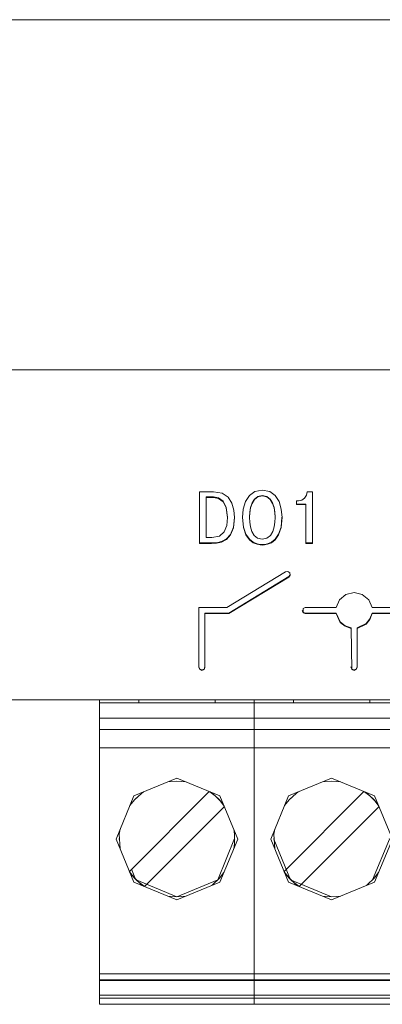
# Model space of a CAD drawing. Units: millimetres. Extents: x 0 to 7170, y 0 to 297.
# Drawn here: x 6034 to 6036, y 183 to 190 of the extents above; entities that cross this region are included whole.
import ezdxf

# ---------------------------------------------------------------- set-up
doc = ezdxf.new("R2010")
doc.units = ezdxf.units.MM
doc.layers.add('1 Основная', color=30, linetype='Continuous', lineweight=50)

msp = doc.modelspace()

# ---------------------------------------------------------------- linework, layer by layer
at = {"layer": '1 Основная', "linetype": 'Continuous', "lineweight": 0, "ltscale": 4}
for p, q in [((6024.1624, 189.7581), (6045.7624, 189.7581)), ((6023.5624, 187.4581), (6048.1624, 187.4581)), ((6030.3485, 187.4581), (6036.6508, 187.4581)), ((6035.2967, 186.6574), (6035.3454, 186.6668)), ((6035.3454, 186.6668), (6035.3942, 186.6574)), ((6034.9761, 186.6217), (6035.024, 186.6217)), ((6034.9761, 186.6182), (6035.024, 186.6182)), ((6035.024, 186.6217), (6035.0586, 186.6155)), ((6035.0255, 186.6566), (6035.0823, 186.6467)), ((6035.0586, 186.6155), (6035.0881, 186.5943)), ((6035.0823, 186.6467), (6035.1216, 186.6201)), ((6035.1216, 186.6201), (6035.1461, 186.5814)), ((6035.2351, 186.5915), (6035.2602, 186.6311)), ((6035.2602, 186.6311), (6035.2967, 186.6574)), ((6035.2783, 186.5832), (6035.2937, 186.6083)), ((6035.2937, 186.6083), (6035.3157, 186.6255)), ((6035.3157, 186.6255), (6035.3454, 186.6319)), ((6035.3454, 186.6319), (6035.3751, 186.6255)), ((6035.3751, 186.6255), (6035.3971, 186.6083)), ((6035.3942, 186.6574), (6035.4307, 186.6311)), ((6035.3971, 186.6083), (6035.4125, 186.5832)), ((6035.4307, 186.6311), (6035.4557, 186.5915)), ((6035.5706, 186.5958), (6035.5829, 186.5958)), ((6035.5829, 186.5958), (6035.6052, 186.6007)), ((6035.6052, 186.6007), (6035.623, 186.6138)), ((6035.623, 186.6138), (6035.6354, 186.6332)), ((6035.6354, 186.6332), (6035.6412, 186.6566)), ((6035.6412, 186.6566), (6035.6748, 186.6566)), ((6035.6748, 186.6566), (6035.6748, 186.3162)), ((6035.0881, 186.5943), (6035.1087, 186.5537)), ((6035.1087, 186.5537), (6035.1163, 186.4899)), ((6035.1461, 186.5814), (6035.1587, 186.5356)), ((6035.1587, 186.5356), (6035.1623, 186.4874)), ((6035.2206, 186.5421), (6035.2351, 186.5915)), ((6035.2635, 186.521), (6035.2686, 186.5531)), ((6035.2686, 186.5531), (6035.2783, 186.5832)), ((6035.4125, 186.5832), (6035.4223, 186.5531)), ((6035.4223, 186.5531), (6035.4274, 186.521)), ((6035.4557, 186.5915), (6035.4702, 186.5421)), ((6035.4702, 186.5421), (6035.4748, 186.4864)), ((6035.5706, 186.5755), (6035.6308, 186.5755)), ((6035.6308, 186.5755), (6035.6308, 186.3162)), ((6035.1117, 186.4342), (6035.1163, 186.4864)), ((6035.1163, 186.4864), (6035.1163, 186.4899)), ((6035.1553, 186.4233), (6035.1621, 186.4894)), ((6035.2162, 186.4882), (6035.2221, 186.4241)), ((6035.262, 186.4899), (6035.2635, 186.521)), ((6035.262, 186.4864), (6035.262, 186.4899)), ((6035.4687, 186.4241), (6035.4747, 186.4882)), ((6035.0953, 186.3924), (6035.1117, 186.4342)), ((6035.1368, 186.3762), (6035.1553, 186.4233)), ((6035.2221, 186.4241), (6035.2381, 186.3767)), ((6035.2632, 186.4571), (6035.2679, 186.4256)), ((6035.2679, 186.4256), (6035.2772, 186.3951)), ((6035.4137, 186.3951), (6035.423, 186.4256)), ((6035.423, 186.4256), (6035.4277, 186.4571)), ((6035.4528, 186.3767), (6035.4687, 186.4241)), ((6035.0136, 186.3546), (6035.0638, 186.3646)), ((6035.0638, 186.3646), (6035.0953, 186.3924)), ((6035.0782, 186.3289), (6035.1101, 186.346)), ((6035.1101, 186.346), (6035.1368, 186.3762)), ((6035.2381, 186.3767), (6035.2604, 186.3445)), ((6035.2604, 186.3445), (6035.2858, 186.3247)), ((6035.2772, 186.3951), (6035.2924, 186.3692)), ((6035.2924, 186.3692), (6035.3147, 186.3511)), ((6035.3147, 186.3511), (6035.3454, 186.3444)), ((6035.3454, 186.3444), (6035.3761, 186.3511)), ((6035.3761, 186.3511), (6035.3984, 186.3692)), ((6035.3984, 186.3692), (6035.4137, 186.3951)), ((6035.4051, 186.3247), (6035.4305, 186.3445)), ((6035.4305, 186.3445), (6035.4528, 186.3767)), ((6034.9321, 186.3196), (6035.0126, 186.3196)), ((6034.9321, 186.3162), (6035.0126, 186.3162)), ((6035.0126, 186.3196), (6035.0446, 186.3213)), ((6035.0446, 186.3213), (6035.0782, 186.3289)), ((6035.2858, 186.3247), (6035.3107, 186.3142)), ((6035.3107, 186.3142), (6035.3318, 186.3101)), ((6035.3318, 186.3101), (6035.3454, 186.3094)), ((6035.3454, 186.3094), (6035.3591, 186.3101)), ((6035.3591, 186.3101), (6035.3802, 186.3142)), ((6035.3802, 186.3142), (6035.4051, 186.3247)), ((6035.6308, 186.3196), (6035.6748, 186.3196)), ((6035.6308, 186.3162), (6035.6748, 186.3162)), ((6035.1133, 185.8947), (6035.4983, 186.1288)), ((6035.1247, 185.8588), (6035.5193, 186.0988)), ((6035.4983, 186.1288), (6035.5134, 186.1312)), ((6035.5134, 186.1312), (6035.5258, 186.1224)), ((6035.5193, 186.0988), (6035.5278, 186.1103)), ((6035.5258, 186.1224), (6035.5283, 186.1075)), ((6035.8518, 185.9452), (6035.8946, 185.9805)), ((6035.8946, 185.9805), (6035.9482, 185.9932)), ((6035.9482, 185.9932), (6036.0019, 185.9805)), ((6036.0019, 185.9805), (6036.0446, 185.9452)), ((6035.613, 185.8889), (6035.6272, 185.8947)), ((6035.613, 185.8611), (6035.613, 185.8889)), ((6035.6272, 185.8947), (6035.83, 185.8947)), ((6035.83, 185.8947), (6035.8518, 185.9452)), ((6036.0446, 185.9452), (6036.0664, 185.8947)), ((6036.0664, 185.8947), (6036.269, 185.8947)), ((6034.9682, 185.5015), (6034.9682, 185.8588)), ((6034.9682, 185.8588), (6035.1247, 185.8588)), ((6034.9682, 185.8553), (6035.1247, 185.8553)), ((6035.6079, 185.8768), (6035.613, 185.8646)), ((6035.613, 185.8646), (6035.6272, 185.8588)), ((6035.613, 185.8611), (6035.6272, 185.8553)), ((6035.6272, 185.8588), (6035.83, 185.8588)), ((6035.83, 185.8588), (6035.8578, 185.8009)), ((6036.0269, 185.7894), (6036.0527, 185.8209)), ((6036.0527, 185.8209), (6036.0664, 185.8588)), ((6036.0527, 185.8174), (6036.0664, 185.8553)), ((6036.0664, 185.8588), (6036.269, 185.8588)), ((6035.8578, 185.8009), (6035.8898, 185.7756)), ((6035.8578, 185.7975), (6035.8898, 185.7721)), ((6035.8898, 185.7756), (6035.9282, 185.7621)), ((6035.8898, 185.7721), (6035.9282, 185.7586)), ((6035.9282, 185.7586), (6035.9282, 185.7621)), ((6035.9282, 185.7586), (6035.9339, 185.4875)), ((6035.968, 185.7621), (6036.0269, 185.7894)), ((6035.968, 185.7586), (6036.0269, 185.7859)), ((6035.968, 185.5015), (6035.968, 185.7621)), ((6036.0269, 185.7859), (6036.0527, 185.8174)), ((6034.9282, 185.5049), (6034.9341, 185.491)), ((6034.9282, 185.5015), (6034.9341, 185.4875)), ((6034.9624, 185.491), (6034.9682, 185.5049)), ((6034.9624, 185.4875), (6034.9682, 185.5015)), ((6035.928, 185.5049), (6035.9339, 185.491)), ((6035.9622, 185.491), (6035.968, 185.5049)), ((6035.9622, 185.4875), (6035.968, 185.5015)), ((6034.9341, 185.491), (6034.9482, 185.4852)), ((6034.9341, 185.4875), (6034.9482, 185.4818)), ((6034.9482, 185.4852), (6034.9624, 185.491)), ((6034.9482, 185.4818), (6034.9624, 185.4875)), ((6035.9339, 185.491), (6035.948, 185.4852)), ((6035.9339, 185.4875), (6035.948, 185.4818)), ((6035.948, 185.4852), (6035.9622, 185.491)), ((6035.948, 185.4818), (6035.9622, 185.4875)), ((6023.5624, 185.2881), (6048.1624, 185.2881)), ((6023.5624, 185.2881), (6034.2764, 185.2881)), ((6034.0964, 185.2881), (6034.6964, 185.2881)), ((6034.2764, 185.2681), (6046.4684, 185.2681)), ((6034.5334, 185.2681), (6034.5334, 185.2881)), ((6034.5334, 185.2681), (6035.0354, 185.2681)), ((6034.6444, 185.2681), (6034.9244, 185.2681)), ((6034.9788, 185.2881), (6035.6048, 185.2881)), ((6035.0354, 185.2681), (6035.0354, 185.2881)), ((6035.2924, 185.2881), (6035.2924, 183.2881)), ((6035.5494, 185.2681), (6035.5494, 185.2881)), ((6035.5494, 185.2681), (6036.0514, 185.2681)), ((6035.6604, 185.2681), (6035.9404, 185.2681)), ((6035.9948, 185.2881), (6036.6208, 185.2881)), ((6036.0514, 185.2681), (6036.0514, 185.2881)), ((6034.2764, 185.1681), (6046.4684, 185.1681)), ((6034.2764, 185.0941), (6046.4684, 185.0941)), ((6034.2764, 184.9741), (6046.4684, 184.9741)), ((6034.5015, 184.6569), (6034.7844, 184.7741)), ((6034.724, 184.7491), (6034.7844, 184.7541)), ((6034.7844, 184.7741), (6035.0672, 184.6569)), ((6034.7844, 184.7541), (6034.8447, 184.7491)), ((6035.5175, 184.6569), (6035.8004, 184.7741)), ((6035.74, 184.7491), (6035.8004, 184.7541)), ((6035.8004, 184.7741), (6036.0832, 184.6569)), ((6035.8004, 184.7541), (6035.8607, 184.7491)), ((6034.4725, 184.1612), (6034.9972, 184.6859)), ((6034.5048, 184.6314), (6034.551, 184.6739)), ((6034.551, 184.6739), (6034.5654, 184.6834)), ((6034.9998, 184.6848), (6035.0348, 184.6576)), ((6035.0033, 184.6834), (6035.0178, 184.6739)), ((6035.0178, 184.6739), (6035.0639, 184.6314)), ((6035.0348, 184.6576), (6035.0679, 184.6245)), ((6035.4885, 184.1612), (6036.0132, 184.6859)), ((6035.5208, 184.6314), (6035.567, 184.6739)), ((6035.567, 184.6739), (6035.5814, 184.6834)), ((6036.0158, 184.6848), (6036.0508, 184.6576)), ((6036.0193, 184.6834), (6036.0338, 184.6739)), ((6036.0338, 184.6739), (6036.0799, 184.6314)), ((6036.0508, 184.6576), (6036.0839, 184.6245)), ((6034.4752, 184.5935), (6034.5048, 184.6314)), ((6034.5148, 184.6406), (6034.5157, 184.6428)), ((6034.5157, 184.6428), (6034.5183, 184.6438)), ((6035.0505, 184.6438), (6035.0531, 184.6428)), ((6035.0531, 184.6428), (6035.054, 184.6406)), ((6035.0639, 184.6314), (6035.0935, 184.5935)), ((6035.0679, 184.6245), (6035.0951, 184.5895)), ((6035.4912, 184.5935), (6035.5208, 184.6314)), ((6035.5308, 184.6406), (6035.5317, 184.6428)), ((6035.5317, 184.6428), (6035.5343, 184.6438)), ((6036.0665, 184.6438), (6036.0691, 184.6428)), ((6036.0691, 184.6428), (6036.07, 184.6406)), ((6036.0799, 184.6314), (6036.1095, 184.5935)), ((6036.0839, 184.6245), (6036.1111, 184.5895)), ((6034.5715, 184.0622), (6035.0962, 184.5869)), ((6035.1575, 184.439), (6035.1631, 184.4054)), ((6035.1631, 184.3427), (6035.1631, 184.4054)), ((6034.4044, 184.3741), (6034.4057, 184.3772)), ((6034.4044, 184.3741), (6034.4057, 184.3709)), ((6035.0531, 184.1054), (6035.1631, 184.3772)), ((6035.1575, 184.3091), (6035.1631, 184.3427)), ((6035.1631, 184.3709), (6035.1644, 184.3741)), ((6035.4204, 184.3741), (6035.4217, 184.3709)), ((6034.4736, 184.1586), (6034.5008, 184.1237)), ((6034.4752, 184.1546), (6034.5048, 184.1167)), ((6034.4867, 184.1754), (6034.5132, 184.1112)), ((6035.0639, 184.1167), (6035.0935, 184.1546)), ((6035.4896, 184.1586), (6035.5168, 184.1237)), ((6035.4912, 184.1546), (6035.5208, 184.1167)), ((6036.0799, 184.1167), (6036.1095, 184.1546)), ((6034.5008, 184.1237), (6034.534, 184.0905)), ((6034.5015, 184.0912), (6034.7844, 183.9741)), ((6034.5048, 184.1167), (6034.551, 184.0742)), ((6034.5148, 184.1075), (6034.5157, 184.1054)), ((6034.534, 184.0905), (6034.5689, 184.0633)), ((6034.551, 184.0742), (6034.5654, 184.0648)), ((6034.7844, 183.9741), (6035.0672, 184.0912)), ((6035.0033, 184.0648), (6035.0178, 184.0742)), ((6035.0178, 184.0742), (6035.0639, 184.1167)), ((6035.0531, 184.1054), (6035.054, 184.1075)), ((6035.5168, 184.1237), (6035.55, 184.0905)), ((6035.5175, 184.0912), (6035.8004, 183.9741)), ((6035.5208, 184.1167), (6035.567, 184.0742)), ((6035.5308, 184.1075), (6035.5317, 184.1054)), ((6035.55, 184.0905), (6035.5849, 184.0633)), ((6035.567, 184.0742), (6035.5814, 184.0648)), ((6035.5968, 184.0784), (6035.6017, 184.0764)), ((6035.8004, 183.9741), (6036.0832, 184.0912)), ((6036.0193, 184.0648), (6036.0338, 184.0742)), ((6036.0338, 184.0742), (6036.0799, 184.1167)), ((6036.0665, 184.1043), (6036.0691, 184.1054)), ((6034.724, 183.9991), (6034.7844, 183.9941)), ((6035.74, 183.9991), (6035.8004, 183.9941)), ((6035.8004, 183.9941), (6035.8607, 183.9991)), ((6034.2764, 183.4889), (6046.4684, 183.4889)), ((6034.2764, 183.4489), (6046.4684, 183.4489)), ((6034.2764, 183.4441), (6046.4684, 183.4441)), ((6034.2764, 183.3481), (6046.4684, 183.3481)), ((6034.2764, 183.3281), (6046.4684, 183.3281)), ((6035.2924, 183.3281), (6035.2924, 183.3481)), ((6034.2764, 183.2881), (6046.4684, 183.2881)), ((6034.4294, 183.2881), (6035.1394, 183.2881)), ((6035.1394, 183.2881), (6035.2924, 183.2881))]:
    msp.add_line(p, q, dxfattribs=at)
for points in [[(6039.8284, 187.4581), (6047.5624, 187.4581), (6024.1624, 187.4581)], [(6034.9321, 186.3162), (6034.9321, 186.6566), (6035.0255, 186.6566)], [(6035.0136, 186.3546), (6034.9761, 186.3546), (6034.9761, 186.6217)], [(6035.024, 186.6217), (6035.024, 186.6182), (6035.0586, 186.612)], [(6035.0586, 186.6155), (6035.0586, 186.612), (6035.0881, 186.5908)], [(6035.2783, 186.5832), (6035.2783, 186.5797), (6035.2937, 186.6048)], [(6035.2937, 186.6083), (6035.2937, 186.6048), (6035.3157, 186.622)], [(6035.3157, 186.6255), (6035.3157, 186.622), (6035.3454, 186.6284)], [(6035.3454, 186.6319), (6035.3454, 186.6284), (6035.3751, 186.622)], [(6035.3751, 186.6255), (6035.3751, 186.622), (6035.3971, 186.6048)], [(6035.3971, 186.6083), (6035.3971, 186.6048), (6035.4125, 186.5797)], [(6035.5706, 186.5958), (6035.5706, 186.572), (6035.6308, 186.572)], [(6035.0881, 186.5943), (6035.0881, 186.5908), (6035.1087, 186.5503)], [(6035.1087, 186.5537), (6035.1087, 186.5503), (6035.1163, 186.4864)], [(6035.2206, 186.5421), (6035.216, 186.4864), (6035.2221, 186.4206)], [(6035.2635, 186.521), (6035.2635, 186.5175), (6035.2686, 186.5496)], [(6035.2686, 186.5531), (6035.2686, 186.5496), (6035.2783, 186.5797)], [(6035.4125, 186.5832), (6035.4125, 186.5797), (6035.4223, 186.5496)], [(6035.4223, 186.5531), (6035.4223, 186.5496), (6035.4274, 186.5175)], [(6035.1553, 186.4233), (6035.1553, 186.4198), (6035.1623, 186.4874)], [(6035.2632, 186.4571), (6035.262, 186.4864), (6035.2635, 186.5175)], [(6035.4274, 186.521), (6035.4274, 186.5175), (6035.4289, 186.4864)], [(6035.4277, 186.4571), (6035.4289, 186.4864), (6035.4289, 186.4899), (6035.4274, 186.521)], [(6035.4687, 186.4241), (6035.4687, 186.4206), (6035.4748, 186.4864)], [(6035.1368, 186.3762), (6035.1368, 186.3727), (6035.1553, 186.4198)], [(6035.2221, 186.4241), (6035.2221, 186.4206), (6035.2381, 186.3732)], [(6035.4528, 186.3767), (6035.4528, 186.3732), (6035.4687, 186.4206)], [(6035.0782, 186.3289), (6035.0782, 186.3254), (6035.1101, 186.3425)], [(6035.1101, 186.346), (6035.1101, 186.3425), (6035.1368, 186.3727)], [(6035.2381, 186.3767), (6035.2381, 186.3732), (6035.2604, 186.341)], [(6035.2604, 186.3445), (6035.2604, 186.341), (6035.2858, 186.3213)], [(6035.4051, 186.3247), (6035.4051, 186.3213), (6035.4305, 186.341)], [(6035.4305, 186.3445), (6035.4305, 186.341), (6035.4528, 186.3732)], [(6035.0126, 186.3196), (6035.0126, 186.3162), (6035.0446, 186.3178)], [(6035.0446, 186.3213), (6035.0446, 186.3178), (6035.0782, 186.3254)], [(6035.2858, 186.3247), (6035.2858, 186.3213), (6035.3107, 186.3107)], [(6035.3107, 186.3142), (6035.3107, 186.3107), (6035.3318, 186.3067)], [(6035.3318, 186.3101), (6035.3318, 186.3067), (6035.3454, 186.3059)], [(6035.3454, 186.3094), (6035.3454, 186.3059), (6035.3591, 186.3067)], [(6035.3591, 186.3101), (6035.3591, 186.3067), (6035.3802, 186.3107)], [(6035.3802, 186.3142), (6035.3802, 186.3107), (6035.4051, 186.3213)], [(6035.1247, 185.8588), (6035.1247, 185.8553), (6035.5193, 186.0953)], [(6035.5193, 186.0988), (6035.5193, 186.0953), (6035.5283, 186.1075)], [(6034.9282, 185.5015), (6034.9282, 185.8947), (6035.1133, 185.8947)], [(6035.6272, 185.8588), (6035.6272, 185.8553), (6035.83, 185.8553)], [(6035.83, 185.8588), (6035.83, 185.8553), (6035.8578, 185.7975)], [(6036.0664, 185.8588), (6036.0664, 185.8553), (6036.269, 185.8553)], [(6034.2764, 185.2681), (6034.2764, 183.2881), (6034.2764, 185.2681), (6034.2764, 185.2881)], [(6034.5015, 184.0912), (6034.3844, 184.3741), (6034.5015, 184.6569)], [(6035.0672, 184.6569), (6035.1844, 184.3741), (6035.0672, 184.0912)], [(6035.5175, 184.0912), (6035.4004, 184.3741), (6035.5175, 184.6569)], [(6036.0832, 184.6569), (6036.2004, 184.3741), (6036.0832, 184.0912)], [(6035.9564, 184.4311), (6035.5875, 184.0622), (6036.1122, 184.5869)], [(6034.4113, 184.3091), (6034.4057, 184.4054), (6034.4113, 184.439)], [(6035.4273, 184.3091), (6035.4217, 184.4054), (6035.4273, 184.439)], [(6035.4217, 184.3772), (6035.4204, 184.3741), (6035.5317, 184.1054)], [(6036.1791, 184.3772), (6036.1804, 184.3741), (6036.0691, 184.1054), (6036.07, 184.1075)], [(6034.5183, 184.1043), (6034.5157, 184.1054), (6034.7844, 183.9941)], [(6034.8447, 183.9991), (6034.7844, 183.9941), (6035.0531, 184.1054), (6035.0505, 184.1043)], [(6035.5343, 184.1043), (6035.5317, 184.1054), (6035.8004, 183.9941)]]:
    msp.add_lwpolyline(points, dxfattribs=at)

doc.saveas('drawing.dxf')
